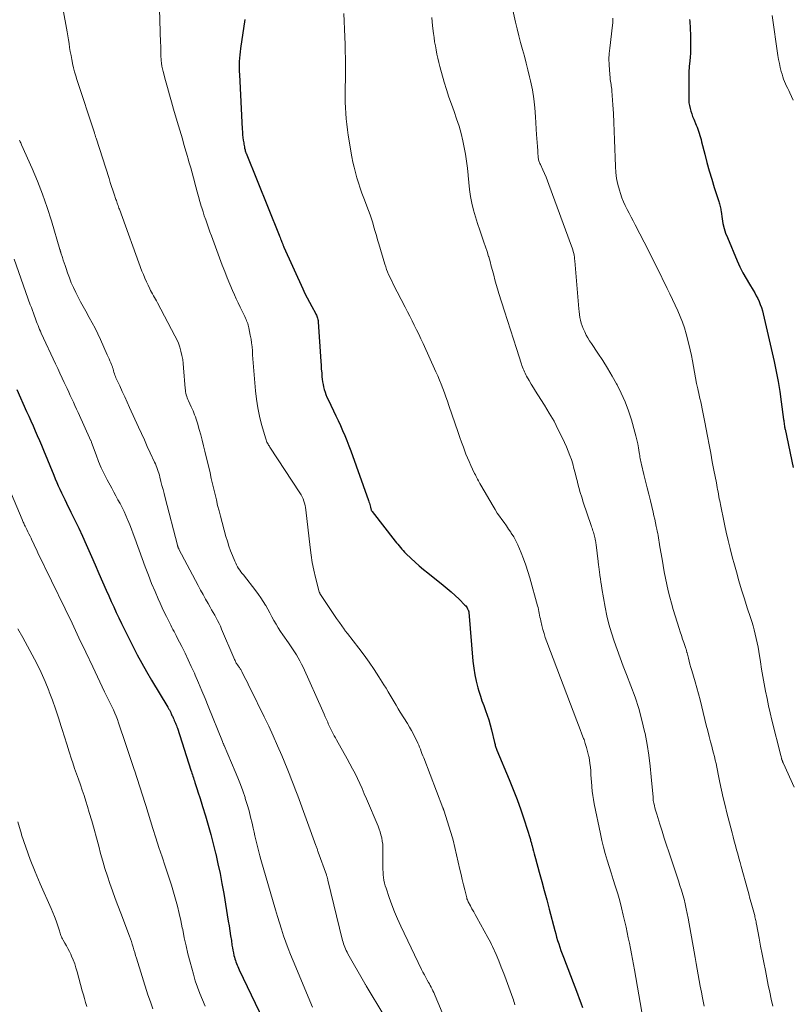
# Model space of a CAD drawing. Units: feet. Extents: x 2005000 to 2010014, y 530000 to 535000.
# Drawn here: x 2006651 to 2006775, y 532003 to 532162 of the extents above; entities that cross this region are included whole.
import ezdxf

# ---------------------------------------------------------------- set-up
doc = ezdxf.new("R2010")
doc.units = ezdxf.units.FT
doc.header["$LTSCALE"] = 100
doc.header["$MEASUREMENT"] = 0
doc.layers.add('CONTOUR INDEX', color=32, linetype='Continuous', lineweight=25)
doc.layers.add('CONTOUR INTERMEDIATE', color=40, linetype='Continuous', lineweight=15)

msp = doc.modelspace()

# ---------------------------------------------------------------- linework, layer by layer
at = {"layer": 'CONTOUR INDEX', "flags": 128}
for points, elevation in [([(2006686.84, 532161.7), (2006686.15, 532157.06), (2006686.09, 532156.53), (2006686.03, 532156.01), (2006685.99, 532155.48), (2006685.96, 532154.95), (2006685.94, 532154.43), (2006685.93, 532153.9), (2006685.95, 532153.37), (2006685.97, 532152.84), (2006686.44, 532144.03), (2006686.47, 532143.6), (2006686.5, 532143.16), (2006686.55, 532142.72), (2006686.6, 532142.29), (2006686.67, 532141.84), (2006686.7, 532141.63), (2006686.73, 532141.42), (2006686.77, 532141.21), (2006686.82, 532141.01), (2006686.88, 532140.73), (2006686.89, 532140.66), (2006686.91, 532140.59), (2006686.93, 532140.52), (2006686.95, 532140.45), (2006686.97, 532140.38), (2006687, 532140.31), (2006687.02, 532140.25), (2006687.05, 532140.18), (2006692.36, 532126.98), (2006692.45, 532126.78), (2006692.53, 532126.57), (2006692.61, 532126.36), (2006692.7, 532126.16), (2006692.77, 532125.97), (2006692.82, 532125.86), (2006692.86, 532125.74), (2006692.91, 532125.63), (2006692.96, 532125.51), (2006693, 532125.4), (2006693.05, 532125.28), (2006693.1, 532125.17), (2006693.15, 532125.05), (2006696.2, 532118.3), (2006696.54, 532117.58), (2006696.88, 532116.87), (2006697.25, 532116.17), (2006697.63, 532115.47), (2006698.23, 532114.41), (2006698.31, 532114.25), (2006698.39, 532114.08), (2006698.46, 532113.91), (2006698.53, 532113.74), (2006698.58, 532113.56), (2006698.63, 532113.39), (2006698.65, 532113.21), (2006698.67, 532113.02), (2006699.09, 532106.61), (2006699.13, 532105.99), (2006699.18, 532105.37), (2006699.24, 532104.76), (2006699.29, 532104.14), (2006699.33, 532103.76), (2006699.39, 532103.34), (2006699.46, 532102.91), (2006699.55, 532102.49), (2006699.66, 532102.08), (2006699.79, 532101.67), (2006699.93, 532101.26), (2006700.09, 532100.86), (2006700.26, 532100.47), (2006701.12, 532098.66), (2006701.5, 532097.86), (2006701.87, 532097.07), (2006702.25, 532096.27), (2006702.62, 532095.47), (2006702.98, 532094.66), (2006703.32, 532093.85), (2006703.64, 532093.03), (2006703.95, 532092.21), (2006706.8, 532084.18), (2006706.86, 532083.98), (2006706.93, 532083.78), (2006706.98, 532083.57), (2006707.04, 532083.36), (2006707.09, 532083.14), (2006707.11, 532083.04), (2006707.14, 532082.94), (2006707.17, 532082.85), (2006707.2, 532082.75), (2006707.24, 532082.66), (2006707.29, 532082.57), (2006707.34, 532082.49), (2006707.4, 532082.41), (2006711.09, 532077.65), (2006711.3, 532077.39), (2006711.5, 532077.13), (2006711.71, 532076.87), (2006711.92, 532076.62), (2006712.14, 532076.36), (2006712.36, 532076.12), (2006712.59, 532075.88), (2006712.83, 532075.65), (2006713.65, 532074.87), (2006714.3, 532074.27), (2006714.97, 532073.67), (2006715.65, 532073.1), (2006716.35, 532072.53), (2006718.81, 532070.56), (2006719.48, 532070.01), (2006720.13, 532069.45), (2006720.76, 532068.87), (2006721.38, 532068.28), (2006722.32, 532067.34), (2006722.46, 532067.2), (2006722.58, 532067.05), (2006722.68, 532066.89), (2006722.77, 532066.72), (2006722.87, 532066.52), (2006722.9, 532066.44), (2006722.93, 532066.36), (2006722.95, 532066.28), (2006722.96, 532066.19), (2006723.63, 532058.28), (2006723.75, 532057.19), (2006723.92, 532056.11), (2006724.15, 532055.05), (2006724.43, 532053.99), (2006724.59, 532053.46), (2006724.83, 532052.68), (2006725.08, 532051.9), (2006725.36, 532051.13), (2006725.64, 532050.36), (2006725.92, 532049.59), (2006726.18, 532048.82), (2006726.41, 532048.03), (2006726.61, 532047.24), (2006727.1, 532045.17), (2006727.14, 532045.01), (2006727.18, 532044.86), (2006727.22, 532044.71), (2006727.27, 532044.55), (2006727.32, 532044.4), (2006727.37, 532044.25), (2006727.43, 532044.1), (2006727.49, 532043.95), (2006729.48, 532039.2), (2006730.13, 532037.6), (2006730.75, 532035.98), (2006731.33, 532034.35), (2006731.88, 532032.7), (2006732.84, 532029.69), (2006732.88, 532029.54), (2006732.92, 532029.4), (2006732.97, 532029.25), (2006733, 532029.11), (2006733.04, 532028.96), (2006733.08, 532028.82), (2006733.12, 532028.67), (2006733.16, 532028.52), (2006733.29, 532028.04), (2006733.39, 532027.65), (2006733.49, 532027.26), (2006733.6, 532026.87), (2006733.71, 532026.48), (2006734.31, 532024.28), (2006734.71, 532022.8), (2006735.11, 532021.31), (2006735.51, 532019.82), (2006735.9, 532018.34), (2006736.81, 532014.89), (2006736.96, 532014.34), (2006737.11, 532013.8), (2006737.28, 532013.26), (2006737.45, 532012.72), (2006737.63, 532012.18), (2006737.81, 532011.65), (2006738.01, 532011.11), (2006738.21, 532010.58), (2006740.49, 532004.68), (2006740.77, 532003.95), (2006741.03, 532003.22), (2006741.28, 532002.48)], 820), ([(2006758.55, 532161.72), (2006758.59, 532161.38), (2006758.61, 532161.05), (2006758.63, 532160.72), (2006758.64, 532160.44), (2006758.65, 532160.24), (2006758.65, 532160.05), (2006758.66, 532159.85), (2006758.67, 532159.65), (2006758.68, 532159.46), (2006758.68, 532159.26), (2006758.69, 532159.06), (2006758.69, 532158.87), (2006758.71, 532158.07), (2006758.71, 532157.47), (2006758.7, 532156.87), (2006758.67, 532156.28), (2006758.62, 532155.68), (2006758.57, 532155.07), (2006758.5, 532154.17), (2006758.44, 532153.26), (2006758.42, 532152.36), (2006758.4, 532151.45), (2006758.4, 532149.21), (2006758.42, 532148.75), (2006758.45, 532148.29), (2006758.53, 532147.84), (2006758.62, 532147.39), (2006758.75, 532146.94), (2006758.89, 532146.5), (2006759.04, 532146.07), (2006759.22, 532145.64), (2006759.62, 532144.7), (2006759.76, 532144.37), (2006759.88, 532144.05), (2006760, 532143.72), (2006760.1, 532143.38), (2006760.2, 532143.04), (2006760.3, 532142.71), (2006760.39, 532142.37), (2006760.48, 532142.03), (2006760.99, 532140.01), (2006761.35, 532138.67), (2006761.72, 532137.33), (2006762.12, 532136), (2006762.53, 532134.67), (2006763.27, 532132.38), (2006763.33, 532132.19), (2006763.39, 532131.99), (2006763.44, 532131.79), (2006763.49, 532131.59), (2006763.53, 532131.39), (2006763.56, 532131.18), (2006763.6, 532130.98), (2006763.63, 532130.78), (2006763.79, 532129.61), (2006763.93, 532128.83), (2006764.12, 532128.06), (2006764.36, 532127.31), (2006764.64, 532126.56), (2006766.22, 532122.85), (2006766.66, 532121.88), (2006767.14, 532120.91), (2006767.65, 532119.97), (2006768.19, 532119.05), (2006768.77, 532118.12), (2006769.04, 532117.67), (2006769.29, 532117.21), (2006769.53, 532116.74), (2006769.75, 532116.26), (2006769.95, 532115.77), (2006770.13, 532115.28), (2006770.28, 532114.77), (2006770.41, 532114.26), (2006772.17, 532106.58), (2006772.52, 532104.98), (2006772.83, 532103.37), (2006773.09, 532101.75), (2006773.33, 532100.12), (2006773.7, 532097.27), (2006773.72, 532097.07), (2006773.75, 532096.87), (2006773.77, 532096.67), (2006773.8, 532096.47), (2006773.83, 532096.21), (2006773.84, 532096.14), (2006773.86, 532096.08), (2006773.87, 532096.01), (2006773.88, 532095.95), (2006773.9, 532095.88), (2006773.91, 532095.82), (2006773.92, 532095.75), (2006773.94, 532095.69), (2006775.26, 532089.53)], 800), ([(2006650.07, 532102.1), (2006651.67, 532098.56), (2006652.02, 532097.79), (2006652.37, 532097.01), (2006652.72, 532096.23), (2006653.06, 532095.45), (2006653.4, 532094.67), (2006653.74, 532093.89), (2006654.07, 532093.11), (2006654.39, 532092.32), (2006656.05, 532088.26), (2006656.28, 532087.69), (2006656.52, 532087.12), (2006656.77, 532086.56), (2006657.02, 532086), (2006657.28, 532085.44), (2006657.54, 532084.88), (2006657.81, 532084.33), (2006658.08, 532083.77), (2006658.82, 532082.31), (2006659.45, 532081.03), (2006660.07, 532079.73), (2006660.67, 532078.43), (2006661.26, 532077.12), (2006662.11, 532075.17), (2006662.71, 532073.81), (2006663.31, 532072.45), (2006663.91, 532071.1), (2006664.51, 532069.74), (2006664.92, 532068.81), (2006665.32, 532067.92), (2006665.73, 532067.04), (2006666.13, 532066.15), (2006666.54, 532065.27), (2006666.96, 532064.39), (2006667.39, 532063.52), (2006667.82, 532062.64), (2006668.25, 532061.77), (2006668.78, 532060.72), (2006669.5, 532059.34), (2006670.24, 532057.97), (2006671.01, 532056.61), (2006671.8, 532055.26), (2006674.43, 532050.9), (2006674.49, 532050.79), (2006674.56, 532050.69), (2006674.62, 532050.58), (2006674.68, 532050.47), (2006674.74, 532050.36), (2006674.79, 532050.25), (2006674.85, 532050.14), (2006674.9, 532050.03), (2006674.92, 532049.98), (2006674.98, 532049.84), (2006675.04, 532049.7), (2006675.1, 532049.56), (2006675.17, 532049.43), (2006675.29, 532049.16), (2006675.38, 532048.95), (2006675.47, 532048.75), (2006675.56, 532048.54), (2006675.65, 532048.33), (2006675.74, 532048.12), (2006675.82, 532047.91), (2006675.9, 532047.7), (2006675.97, 532047.48), (2006678.17, 532040.72), (2006678.25, 532040.47), (2006678.33, 532040.23), (2006678.41, 532039.98), (2006678.48, 532039.74), (2006678.56, 532039.49), (2006678.64, 532039.25), (2006678.71, 532039), (2006678.79, 532038.76), (2006679.11, 532037.79), (2006679.34, 532037.06), (2006679.57, 532036.33), (2006679.8, 532035.6), (2006680.03, 532034.87), (2006680.5, 532033.35), (2006680.95, 532031.86), (2006681.37, 532030.36), (2006681.76, 532028.85), (2006682.13, 532027.34), (2006682.16, 532027.22), (2006682.52, 532025.63), (2006682.85, 532024.05), (2006683.16, 532022.45), (2006683.44, 532020.86), (2006684.19, 532016.41), (2006684.32, 532015.62), (2006684.45, 532014.84), (2006684.56, 532014.05), (2006684.68, 532013.27), (2006684.78, 532012.52), (2006684.85, 532012.11), (2006684.92, 532011.7), (2006685.01, 532011.28), (2006685.1, 532010.88), (2006685.18, 532010.59), (2006685.25, 532010.33), (2006685.33, 532010.07), (2006685.42, 532009.81), (2006685.52, 532009.56), (2006685.63, 532009.31), (2006685.74, 532009.06), (2006685.85, 532008.81), (2006685.96, 532008.57), (2006689.78, 532000.48)], 840)]:
    msp.add_lwpolyline(points, dxfattribs=dict(at, elevation=elevation))
at = {"layer": 'CONTOUR INTERMEDIATE', "flags": 128}
for points, elevation in [([(2006656.2, 532170.63), (2006658.19, 532159.72), (2006658.3, 532159.09), (2006658.41, 532158.46), (2006658.51, 532157.83), (2006658.61, 532157.19), (2006658.72, 532156.56), (2006658.83, 532155.93), (2006658.95, 532155.3), (2006659.08, 532154.67), (2006659.09, 532154.61), (2006659.24, 532153.96), (2006659.41, 532153.31), (2006659.59, 532152.67), (2006659.79, 532152.03), (2006662.59, 532143.45), (2006662.63, 532143.35), (2006662.66, 532143.24), (2006662.7, 532143.13), (2006662.73, 532143.03), (2006662.76, 532142.92), (2006662.8, 532142.81), (2006662.83, 532142.71), (2006662.87, 532142.6), (2006664.96, 532136.08), (2006665.16, 532135.45), (2006665.37, 532134.83), (2006665.57, 532134.2), (2006665.79, 532133.58), (2006666.08, 532132.73), (2006666.14, 532132.53), (2006666.21, 532132.33), (2006666.28, 532132.13), (2006666.35, 532131.94), (2006666.42, 532131.74), (2006666.49, 532131.54), (2006666.56, 532131.34), (2006666.63, 532131.14), (2006670.27, 532121.18), (2006670.49, 532120.6), (2006670.73, 532120.02), (2006670.99, 532119.44), (2006671.26, 532118.88), (2006671.53, 532118.32), (2006671.67, 532118.04), (2006671.82, 532117.76), (2006671.98, 532117.48), (2006672.13, 532117.2), (2006672.29, 532116.92), (2006672.45, 532116.64), (2006672.6, 532116.36), (2006672.75, 532116.08), (2006675.58, 532110.75), (2006675.88, 532110.14), (2006676.14, 532109.53), (2006676.36, 532108.89), (2006676.55, 532108.25), (2006676.7, 532107.59), (2006676.83, 532106.93), (2006676.92, 532106.26), (2006676.99, 532105.59), (2006677.24, 532102.24), (2006677.27, 532101.98), (2006677.31, 532101.73), (2006677.36, 532101.48), (2006677.42, 532101.23), (2006677.5, 532100.98), (2006677.58, 532100.73), (2006677.68, 532100.49), (2006677.78, 532100.26), (2006678.22, 532099.29), (2006678.36, 532098.97), (2006678.5, 532098.65), (2006678.63, 532098.32), (2006678.76, 532098), (2006678.89, 532097.67), (2006679.01, 532097.33), (2006679.11, 532097), (2006679.21, 532096.66), (2006679.51, 532095.62), (2006679.75, 532094.76), (2006679.98, 532093.9), (2006680.2, 532093.03), (2006680.41, 532092.17), (2006681.24, 532088.63), (2006681.45, 532087.76), (2006681.65, 532086.89), (2006681.85, 532086.02), (2006682.05, 532085.15), (2006682.26, 532084.28), (2006682.47, 532083.41), (2006682.69, 532082.55), (2006682.92, 532081.68), (2006683.8, 532078.41), (2006684.03, 532077.62), (2006684.28, 532076.84), (2006684.56, 532076.07), (2006684.86, 532075.31), (2006685.24, 532074.39), (2006685.38, 532074.1), (2006685.52, 532073.81), (2006685.68, 532073.52), (2006685.85, 532073.25), (2006686.04, 532072.98), (2006686.23, 532072.71), (2006686.42, 532072.45), (2006686.62, 532072.19), (2006688.63, 532069.62), (2006689.05, 532069.06), (2006689.45, 532068.49), (2006689.83, 532067.9), (2006690.19, 532067.3), (2006690.21, 532067.28), (2006690.55, 532066.68), (2006690.89, 532066.08), (2006691.22, 532065.47), (2006691.54, 532064.87), (2006691.88, 532064.26), (2006692.23, 532063.67), (2006692.6, 532063.09), (2006692.99, 532062.52), (2006693.89, 532061.24), (2006694.22, 532060.77), (2006694.54, 532060.29), (2006694.85, 532059.81), (2006695.16, 532059.33), (2006695.46, 532058.83), (2006695.74, 532058.33), (2006696, 532057.82), (2006696.24, 532057.31), (2006699.42, 532050.22), (2006699.62, 532049.78), (2006699.82, 532049.33), (2006700.02, 532048.88), (2006700.21, 532048.44), (2006700.31, 532048.2), (2006700.46, 532047.87), (2006700.61, 532047.54), (2006700.77, 532047.22), (2006700.93, 532046.9), (2006701.1, 532046.57), (2006701.27, 532046.25), (2006701.45, 532045.94), (2006701.62, 532045.62), (2006703.37, 532042.53), (2006703.8, 532041.75), (2006704.22, 532040.96), (2006704.62, 532040.17), (2006705.01, 532039.37), (2006705.38, 532038.56), (2006705.75, 532037.75), (2006706.11, 532036.94), (2006706.46, 532036.12), (2006708.32, 532031.71), (2006708.5, 532031.24), (2006708.67, 532030.77), (2006708.8, 532030.28), (2006708.92, 532029.8), (2006709, 532029.3), (2006709.07, 532028.81), (2006709.1, 532028.31), (2006709.12, 532027.81), (2006709.1, 532025.18), (2006709.11, 532024.74), (2006709.13, 532024.3), (2006709.16, 532023.86), (2006709.21, 532023.41), (2006709.28, 532022.98), (2006709.37, 532022.54), (2006709.49, 532022.11), (2006709.62, 532021.69), (2006710.12, 532020.19), (2006710.54, 532019.02), (2006710.99, 532017.87), (2006711.47, 532016.74), (2006711.99, 532015.61), (2006715.35, 532008.61), (2006715.57, 532008.17), (2006715.79, 532007.73), (2006716.03, 532007.29), (2006716.26, 532006.86), (2006716.45, 532006.53), (2006716.6, 532006.27), (2006716.75, 532006), (2006716.89, 532005.73), (2006717.03, 532005.45), (2006717.17, 532005.18), (2006717.3, 532004.9), (2006717.43, 532004.62), (2006717.55, 532004.34), (2006720.64, 531996.95)], 828), ([(2006729.57, 532165.43), (2006730.47, 532161.31), (2006730.73, 532160.2), (2006731, 532159.1), (2006731.29, 532158), (2006731.6, 532156.9), (2006731.91, 532155.81), (2006732.2, 532154.71), (2006732.48, 532153.61), (2006732.75, 532152.5), (2006732.9, 532151.84), (2006733.2, 532150.4), (2006733.44, 532148.95), (2006733.61, 532147.49), (2006733.73, 532146.02), (2006733.88, 532143.16), (2006733.89, 532142.95), (2006733.9, 532142.74), (2006733.92, 532142.52), (2006733.94, 532142.31), (2006733.95, 532142.1), (2006733.97, 532141.89), (2006733.99, 532141.68), (2006734.01, 532141.47), (2006734.03, 532141.34), (2006734.05, 532141.06), (2006734.08, 532140.78), (2006734.09, 532140.5), (2006734.11, 532140.22), (2006734.13, 532139.6), (2006734.14, 532139.43), (2006734.17, 532139.27), (2006734.2, 532139.11), (2006734.25, 532138.96), (2006734.3, 532138.8), (2006734.36, 532138.65), (2006734.42, 532138.49), (2006734.49, 532138.34), (2006734.89, 532137.49), (2006735.15, 532136.91), (2006735.41, 532136.32), (2006735.65, 532135.73), (2006735.88, 532135.13), (2006739.53, 532125.18), (2006739.63, 532124.9), (2006739.72, 532124.61), (2006739.8, 532124.32), (2006739.86, 532124.03), (2006739.92, 532123.74), (2006739.97, 532123.44), (2006740.01, 532123.14), (2006740.04, 532122.85), (2006740.7, 532115.1), (2006740.74, 532114.64), (2006740.81, 532114.17), (2006740.88, 532113.71), (2006740.98, 532113.25), (2006741.09, 532112.8), (2006741.23, 532112.35), (2006741.39, 532111.92), (2006741.58, 532111.49), (2006741.64, 532111.36), (2006741.89, 532110.87), (2006742.15, 532110.4), (2006742.43, 532109.93), (2006742.72, 532109.48), (2006743.76, 532107.96), (2006744.56, 532106.74), (2006745.34, 532105.51), (2006746.08, 532104.25), (2006746.79, 532102.98), (2006746.86, 532102.85), (2006747.54, 532101.48), (2006748.16, 532100.09), (2006748.69, 532098.66), (2006749.16, 532097.21), (2006749.73, 532095.22), (2006749.9, 532094.6), (2006750.05, 532093.97), (2006750.18, 532093.34), (2006750.29, 532092.71), (2006750.42, 532091.93), (2006750.46, 532091.68), (2006750.5, 532091.44), (2006750.54, 532091.2), (2006750.59, 532090.96), (2006750.63, 532090.71), (2006750.68, 532090.47), (2006750.74, 532090.23), (2006750.79, 532089.99), (2006751.19, 532088.36), (2006751.44, 532087.3), (2006751.7, 532086.25), (2006751.96, 532085.19), (2006752.22, 532084.14), (2006752.67, 532082.31), (2006752.8, 532081.74), (2006752.94, 532081.17), (2006753.06, 532080.6), (2006753.18, 532080.03), (2006753.27, 532079.6), (2006753.34, 532079.24), (2006753.41, 532078.88), (2006753.47, 532078.53), (2006753.53, 532078.17), (2006753.59, 532077.82), (2006753.65, 532077.46), (2006753.71, 532077.1), (2006753.77, 532076.74), (2006754.11, 532074.75), (2006754.29, 532073.72), (2006754.47, 532072.7), (2006754.67, 532071.68), (2006754.88, 532070.65), (2006755.1, 532069.64), (2006755.35, 532068.63), (2006755.62, 532067.62), (2006755.91, 532066.63), (2006756.86, 532063.57), (2006757.04, 532063), (2006757.22, 532062.43), (2006757.41, 532061.86), (2006757.61, 532061.3), (2006757.95, 532060.34), (2006757.98, 532060.25), (2006758, 532060.17), (2006758.03, 532060.08), (2006758.05, 532059.99), (2006758.07, 532059.9), (2006758.09, 532059.81), (2006758.11, 532059.72), (2006758.14, 532059.63), (2006758.35, 532058.8), (2006758.48, 532058.29), (2006758.61, 532057.79), (2006758.76, 532057.29), (2006758.91, 532056.79), (2006759.18, 532055.89), (2006759.46, 532054.94), (2006759.74, 532053.99), (2006759.99, 532053.03), (2006760.24, 532052.07), (2006761.02, 532048.88), (2006761.24, 532047.98), (2006761.47, 532047.08), (2006761.7, 532046.18), (2006761.93, 532045.29), (2006762.11, 532044.62), (2006762.26, 532044.06), (2006762.4, 532043.49), (2006762.54, 532042.92), (2006762.68, 532042.36), (2006762.81, 532041.79), (2006762.93, 532041.22), (2006763.06, 532040.65), (2006763.17, 532040.08), (2006763.44, 532038.75), (2006763.69, 532037.52), (2006763.96, 532036.28), (2006764.26, 532035.06), (2006764.56, 532033.84), (2006765.39, 532030.65), (2006765.57, 532029.96), (2006765.75, 532029.28), (2006765.93, 532028.59), (2006766.12, 532027.91), (2006766.3, 532027.23), (2006766.49, 532026.55), (2006766.68, 532025.87), (2006766.86, 532025.18), (2006767.87, 532021.56), (2006768.08, 532020.81), (2006768.28, 532020.07), (2006768.49, 532019.32), (2006768.69, 532018.58), (2006768.99, 532017.48), (2006769.04, 532017.28), (2006769.09, 532017.08), (2006769.14, 532016.88), (2006769.18, 532016.68), (2006769.22, 532016.48), (2006769.27, 532016.28), (2006769.3, 532016.08), (2006769.34, 532015.88), (2006769.76, 532013.66), (2006770, 532012.36), (2006770.25, 532011.05), (2006770.51, 532009.74), (2006770.77, 532008.44), (2006771.24, 532006.1), (2006771.47, 532004.97), (2006771.71, 532003.83), (2006771.96, 532002.71)], 808), ([(2006673.12, 532163.44), (2006673.28, 532157.93), (2006673.29, 532157.61), (2006673.3, 532157.29), (2006673.29, 532156.97), (2006673.29, 532156.65), (2006673.29, 532156.33), (2006673.3, 532156.01), (2006673.31, 532155.69), (2006673.34, 532155.37), (2006673.36, 532155.11), (2006673.41, 532154.66), (2006673.48, 532154.21), (2006673.57, 532153.77), (2006673.68, 532153.33), (2006674.06, 532151.89), (2006674.37, 532150.74), (2006674.69, 532149.59), (2006675.02, 532148.44), (2006675.36, 532147.29), (2006675.94, 532145.31), (2006676.15, 532144.6), (2006676.36, 532143.89), (2006676.57, 532143.18), (2006676.78, 532142.47), (2006676.98, 532141.77), (2006677.19, 532141.06), (2006677.4, 532140.35), (2006677.6, 532139.64), (2006677.66, 532139.44), (2006677.89, 532138.63), (2006678.12, 532137.82), (2006678.34, 532137.01), (2006678.56, 532136.2), (2006678.94, 532134.74), (2006679.16, 532133.96), (2006679.37, 532133.18), (2006679.6, 532132.41), (2006679.83, 532131.63), (2006679.91, 532131.39), (2006680.11, 532130.74), (2006680.32, 532130.09), (2006680.54, 532129.44), (2006680.76, 532128.8), (2006680.99, 532128.16), (2006681.22, 532127.52), (2006681.46, 532126.88), (2006681.69, 532126.24), (2006683.22, 532122.13), (2006683.61, 532121.1), (2006684.02, 532120.08), (2006684.44, 532119.06), (2006684.87, 532118.05), (2006685.17, 532117.37), (2006685.47, 532116.7), (2006685.78, 532116.04), (2006686.09, 532115.37), (2006686.41, 532114.71), (2006686.83, 532113.84), (2006686.94, 532113.61), (2006687.04, 532113.39), (2006687.13, 532113.17), (2006687.23, 532112.94), (2006687.31, 532112.71), (2006687.39, 532112.48), (2006687.45, 532112.24), (2006687.5, 532112), (2006687.73, 532110.85), (2006687.85, 532110.22), (2006687.94, 532109.59), (2006688.01, 532108.96), (2006688.07, 532108.32), (2006688.11, 532107.68), (2006688.15, 532107.04), (2006688.2, 532106.4), (2006688.25, 532105.76), (2006688.57, 532101.89), (2006688.73, 532100.51), (2006688.94, 532099.14), (2006689.22, 532097.79), (2006689.56, 532096.45), (2006690.21, 532094.15), (2006690.27, 532093.96), (2006690.34, 532093.78), (2006690.41, 532093.61), (2006690.5, 532093.43), (2006690.6, 532093.26), (2006690.69, 532093.1), (2006690.8, 532092.93), (2006690.9, 532092.77), (2006695.74, 532085.41), (2006695.93, 532085.1), (2006696.1, 532084.78), (2006696.24, 532084.44), (2006696.37, 532084.1), (2006696.47, 532083.75), (2006696.56, 532083.4), (2006696.63, 532083.04), (2006696.68, 532082.68), (2006697.37, 532076.6), (2006697.53, 532075.39), (2006697.73, 532074.18), (2006697.97, 532072.98), (2006698.25, 532071.79), (2006698.85, 532069.46), (2006698.85, 532069.44), (2006698.86, 532069.42), (2006698.87, 532069.4), (2006698.88, 532069.38), (2006698.92, 532069.29), (2006698.93, 532069.27), (2006698.94, 532069.25), (2006698.95, 532069.23), (2006698.96, 532069.22), (2006700.36, 532067.09), (2006700.79, 532066.45), (2006701.22, 532065.81), (2006701.65, 532065.17), (2006702.09, 532064.54), (2006702.86, 532063.44), (2006702.92, 532063.36), (2006702.97, 532063.28), (2006703.04, 532063.2), (2006703.1, 532063.12), (2006703.11, 532063.1), (2006703.19, 532063.01), (2006703.26, 532062.92), (2006703.33, 532062.83), (2006703.4, 532062.74), (2006705.22, 532060.41), (2006706.07, 532059.28), (2006706.89, 532058.14), (2006707.68, 532056.97), (2006708.45, 532055.78), (2006709.27, 532054.47), (2006709.61, 532053.93), (2006709.94, 532053.38), (2006710.27, 532052.83), (2006710.59, 532052.28), (2006710.92, 532051.73), (2006711.25, 532051.18), (2006711.58, 532050.63), (2006711.91, 532050.08), (2006713.06, 532048.24), (2006713.39, 532047.68), (2006713.72, 532047.11), (2006714.03, 532046.53), (2006714.32, 532045.95), (2006714.57, 532045.44), (2006714.73, 532045.1), (2006714.88, 532044.77), (2006715.02, 532044.43), (2006715.15, 532044.09), (2006715.28, 532043.74), (2006715.41, 532043.4), (2006715.54, 532043.06), (2006715.68, 532042.71), (2006718.78, 532034.65), (2006718.8, 532034.6), (2006718.82, 532034.55), (2006718.84, 532034.5), (2006718.86, 532034.44), (2006718.88, 532034.38), (2006718.89, 532034.36), (2006718.9, 532034.34), (2006718.91, 532034.32), (2006718.91, 532034.3), (2006718.94, 532034.22), (2006718.95, 532034.2), (2006718.96, 532034.18), (2006718.97, 532034.16), (2006718.97, 532034.13), (2006720.02, 532030.86), (2006720.13, 532030.51), (2006720.23, 532030.16), (2006720.32, 532029.8), (2006720.41, 532029.45), (2006721.51, 532024.73), (2006721.7, 532023.91), (2006721.9, 532023.08), (2006722.1, 532022.26), (2006722.3, 532021.45), (2006722.62, 532020.14), (2006722.66, 532019.97), (2006722.72, 532019.81), (2006722.79, 532019.66), (2006722.86, 532019.51), (2006723.22, 532018.86), (2006723.47, 532018.39), (2006723.74, 532017.91), (2006724, 532017.44), (2006724.26, 532016.97), (2006726.05, 532013.75), (2006726.25, 532013.38), (2006726.44, 532013.02), (2006726.61, 532012.65), (2006726.78, 532012.28), (2006727.34, 532011.02), (2006727.77, 532010), (2006728.19, 532008.99), (2006728.59, 532007.96), (2006728.97, 532006.93), (2006730.06, 532003.96), (2006730.15, 532003.7), (2006730.23, 532003.43), (2006730.31, 532003.17), (2006730.38, 532002.9)], 824), ([(2006702.79, 532162.68), (2006702.86, 532161.43), (2006702.93, 532160.18), (2006702.98, 532158.93), (2006703.02, 532157.68), (2006703.05, 532156.43), (2006703.06, 532155.68), (2006703.08, 532154.47), (2006703.08, 532153.25), (2006703.07, 532152.04), (2006703.05, 532150.83), (2006703.04, 532150.19), (2006703.03, 532149.29), (2006703.04, 532148.4), (2006703.07, 532147.51), (2006703.11, 532146.61), (2006703.18, 532145.72), (2006703.27, 532144.83), (2006703.38, 532143.95), (2006703.52, 532143.07), (2006704.1, 532139.6), (2006704.27, 532138.75), (2006704.45, 532137.9), (2006704.67, 532137.05), (2006704.91, 532136.22), (2006705.17, 532135.39), (2006705.44, 532134.56), (2006705.73, 532133.74), (2006706.04, 532132.92), (2006706.79, 532130.93), (2006707.04, 532130.26), (2006707.26, 532129.6), (2006707.47, 532128.93), (2006707.67, 532128.25), (2006707.86, 532127.57), (2006708.06, 532126.89), (2006708.25, 532126.22), (2006708.45, 532125.54), (2006709.43, 532122.27), (2006709.56, 532121.85), (2006709.7, 532121.44), (2006709.86, 532121.04), (2006710.03, 532120.64), (2006710.21, 532120.25), (2006710.39, 532119.86), (2006710.59, 532119.47), (2006710.78, 532119.08), (2006712.7, 532115.36), (2006713.07, 532114.63), (2006713.44, 532113.91), (2006713.81, 532113.18), (2006714.17, 532112.46), (2006714.53, 532111.73), (2006714.89, 532111), (2006715.24, 532110.26), (2006715.58, 532109.52), (2006717.65, 532104.94), (2006717.95, 532104.27), (2006718.23, 532103.6), (2006718.5, 532102.93), (2006718.76, 532102.25), (2006719.02, 532101.57), (2006719.26, 532100.89), (2006719.51, 532100.2), (2006719.74, 532099.52), (2006721.23, 532095.16), (2006721.51, 532094.37), (2006721.79, 532093.58), (2006722.08, 532092.8), (2006722.38, 532092.01), (2006722.5, 532091.69), (2006722.75, 532091.07), (2006723, 532090.47), (2006723.27, 532089.86), (2006723.55, 532089.27), (2006723.9, 532088.56), (2006724.02, 532088.32), (2006724.14, 532088.08), (2006724.26, 532087.84), (2006724.38, 532087.61), (2006724.51, 532087.38), (2006724.63, 532087.14), (2006724.76, 532086.91), (2006724.89, 532086.68), (2006726.86, 532083.26), (2006727.18, 532082.72), (2006727.52, 532082.18), (2006727.88, 532081.66), (2006728.26, 532081.15), (2006728.64, 532080.63), (2006729.01, 532080.12), (2006729.37, 532079.6), (2006729.72, 532079.07), (2006729.81, 532078.93), (2006730.19, 532078.32), (2006730.54, 532077.7), (2006730.86, 532077.06), (2006731.14, 532076.4), (2006731.4, 532075.76), (2006731.78, 532074.77), (2006732.14, 532073.77), (2006732.47, 532072.76), (2006732.77, 532071.75), (2006734.04, 532067.23), (2006734.12, 532066.93), (2006734.19, 532066.63), (2006734.26, 532066.33), (2006734.31, 532066.02), (2006734.37, 532065.72), (2006734.43, 532065.41), (2006734.49, 532065.11), (2006734.56, 532064.81), (2006734.73, 532064.07), (2006734.89, 532063.4), (2006735.08, 532062.74), (2006735.29, 532062.09), (2006735.52, 532061.44), (2006740.39, 532048.69), (2006740.66, 532047.98), (2006740.93, 532047.26), (2006741.19, 532046.55), (2006741.46, 532045.83), (2006741.53, 532045.65), (2006741.74, 532045.02), (2006741.94, 532044.39), (2006742.11, 532043.75), (2006742.26, 532043.1), (2006742.29, 532042.98), (2006742.4, 532042.39), (2006742.49, 532041.8), (2006742.56, 532041.2), (2006742.61, 532040.6), (2006742.64, 532040), (2006742.68, 532039.4), (2006742.72, 532038.8), (2006742.77, 532038.2), (2006742.78, 532038.03), (2006742.85, 532037.34), (2006742.93, 532036.66), (2006743.04, 532035.98), (2006743.16, 532035.31), (2006744.16, 532030.46), (2006744.39, 532029.39), (2006744.65, 532028.34), (2006744.94, 532027.29), (2006745.24, 532026.24), (2006745.57, 532025.2), (2006745.89, 532024.16), (2006746.22, 532023.12), (2006746.56, 532022.08), (2006746.61, 532021.91), (2006746.96, 532020.79), (2006747.28, 532019.66), (2006747.58, 532018.52), (2006747.86, 532017.37), (2006748.3, 532015.43), (2006748.49, 532014.57), (2006748.67, 532013.71), (2006748.85, 532012.85), (2006749.02, 532011.99), (2006749.23, 532010.85), (2006749.29, 532010.56), (2006749.34, 532010.27), (2006749.4, 532009.98), (2006749.45, 532009.69), (2006749.5, 532009.4), (2006749.56, 532009.11), (2006749.61, 532008.82), (2006749.66, 532008.53), (2006751.09, 532000.48)], 816), ([(2006716.97, 532162.03), (2006717.11, 532160.73), (2006717.26, 532159.49), (2006717.35, 532158.81), (2006717.45, 532158.14), (2006717.56, 532157.47), (2006717.68, 532156.81), (2006717.82, 532156.14), (2006717.97, 532155.48), (2006718.13, 532154.82), (2006718.31, 532154.16), (2006719.01, 532151.61), (2006719.36, 532150.42), (2006719.73, 532149.23), (2006720.14, 532148.06), (2006720.57, 532146.9), (2006720.99, 532145.73), (2006721.38, 532144.55), (2006721.71, 532143.36), (2006721.99, 532142.15), (2006722.22, 532141.12), (2006722.43, 532140), (2006722.61, 532138.87), (2006722.74, 532137.74), (2006722.84, 532136.61), (2006722.85, 532136.58), (2006722.94, 532135.46), (2006723.07, 532134.34), (2006723.25, 532133.22), (2006723.46, 532132.11), (2006723.72, 532131.01), (2006724.01, 532129.92), (2006724.34, 532128.85), (2006724.71, 532127.78), (2006725.13, 532126.62), (2006725.4, 532125.86), (2006725.66, 532125.09), (2006725.91, 532124.32), (2006726.14, 532123.54), (2006726.17, 532123.46), (2006726.38, 532122.73), (2006726.58, 532121.99), (2006726.78, 532121.25), (2006726.97, 532120.51), (2006727.17, 532119.77), (2006727.37, 532119.03), (2006727.59, 532118.29), (2006727.82, 532117.56), (2006728.71, 532114.72), (2006729.19, 532113.21), (2006729.67, 532111.7), (2006730.15, 532110.2), (2006730.63, 532108.69), (2006731.44, 532106.19), (2006731.53, 532105.94), (2006731.62, 532105.69), (2006731.71, 532105.44), (2006731.81, 532105.19), (2006731.91, 532104.94), (2006732.02, 532104.7), (2006732.14, 532104.47), (2006732.27, 532104.23), (2006732.68, 532103.53), (2006733.02, 532102.95), (2006733.37, 532102.38), (2006733.72, 532101.8), (2006734.08, 532101.23), (2006735.15, 532099.56), (2006735.93, 532098.27), (2006736.69, 532096.96), (2006737.38, 532095.61), (2006738.04, 532094.25), (2006738.69, 532092.83), (2006738.98, 532092.16), (2006739.25, 532091.47), (2006739.49, 532090.78), (2006739.7, 532090.08), (2006739.9, 532089.37), (2006740.09, 532088.66), (2006740.28, 532087.94), (2006740.46, 532087.23), (2006740.49, 532087.07), (2006740.7, 532086.28), (2006740.92, 532085.5), (2006741.16, 532084.71), (2006741.41, 532083.94), (2006742.69, 532080.14), (2006742.76, 532079.93), (2006742.83, 532079.71), (2006742.9, 532079.5), (2006742.97, 532079.29), (2006743.04, 532079.08), (2006743.1, 532078.87), (2006743.15, 532078.65), (2006743.21, 532078.44), (2006743.31, 532078.02), (2006743.34, 532077.9), (2006743.37, 532077.77), (2006743.39, 532077.65), (2006743.42, 532077.53), (2006743.44, 532077.4), (2006743.46, 532077.28), (2006743.48, 532077.15), (2006743.49, 532077.03), (2006743.8, 532074.37), (2006743.82, 532074.17), (2006743.85, 532073.97), (2006743.87, 532073.77), (2006743.9, 532073.57), (2006743.92, 532073.37), (2006743.95, 532073.17), (2006743.98, 532072.97), (2006744, 532072.77), (2006744.09, 532072.11), (2006744.16, 532071.58), (2006744.23, 532071.05), (2006744.32, 532070.52), (2006744.41, 532069.99), (2006744.94, 532067.02), (2006745.23, 532065.62), (2006745.55, 532064.24), (2006745.95, 532062.87), (2006746.38, 532061.51), (2006746.86, 532060.17), (2006747.34, 532058.83), (2006747.85, 532057.49), (2006748.36, 532056.16), (2006749.09, 532054.3), (2006749.75, 532052.49), (2006750.35, 532050.66), (2006750.85, 532048.81), (2006751.3, 532046.94), (2006751.37, 532046.62), (2006751.7, 532044.88), (2006751.99, 532043.15), (2006752.21, 532041.4), (2006752.38, 532039.65), (2006752.65, 532036.36), (2006752.66, 532036.24), (2006752.67, 532036.13), (2006752.68, 532036.01), (2006752.69, 532035.9), (2006752.7, 532035.78), (2006752.72, 532035.67), (2006752.74, 532035.56), (2006752.77, 532035.44), (2006752.87, 532034.98), (2006752.95, 532034.64), (2006753.04, 532034.3), (2006753.14, 532033.96), (2006753.24, 532033.63), (2006753.75, 532032.04), (2006754.11, 532030.91), (2006754.47, 532029.79), (2006754.84, 532028.66), (2006755.22, 532027.54), (2006756.77, 532022.9), (2006757, 532022.16), (2006757.23, 532021.41), (2006757.45, 532020.66), (2006757.65, 532019.91), (2006757.83, 532019.16), (2006758.01, 532018.4), (2006758.17, 532017.64), (2006758.31, 532016.87), (2006759.29, 532011.43), (2006759.45, 532010.51), (2006759.61, 532009.58), (2006759.77, 532008.66), (2006759.93, 532007.74), (2006760.1, 532006.81), (2006760.27, 532005.89), (2006760.45, 532004.97), (2006760.63, 532004.05), (2006760.92, 532002.68)], 812), ([(2006746.18, 532161.92), (2006746.19, 532161.54), (2006746.17, 532161.17), (2006746.14, 532160.8), (2006745.67, 532157.11), (2006745.59, 532156.22), (2006745.55, 532155.34), (2006745.56, 532154.45), (2006745.61, 532153.56), (2006745.73, 532152.31), (2006745.75, 532152.04), (2006745.79, 532151.78), (2006745.83, 532151.53), (2006745.88, 532151.27), (2006745.93, 532151.01), (2006745.97, 532150.75), (2006746, 532150.49), (2006746.02, 532150.23), (2006746.17, 532147.95), (2006746.26, 532146.55), (2006746.34, 532145.15), (2006746.4, 532143.74), (2006746.45, 532142.34), (2006746.6, 532138.02), (2006746.67, 532137.05), (2006746.79, 532136.08), (2006746.99, 532135.13), (2006747.24, 532134.19), (2006747.41, 532133.66), (2006747.63, 532133), (2006747.89, 532132.35), (2006748.18, 532131.72), (2006748.49, 532131.1), (2006748.82, 532130.49), (2006749.15, 532129.87), (2006749.47, 532129.25), (2006749.8, 532128.63), (2006750.54, 532127.19), (2006751.23, 532125.85), (2006751.91, 532124.5), (2006752.59, 532123.15), (2006753.25, 532121.79), (2006754.92, 532118.39), (2006755.36, 532117.49), (2006755.79, 532116.59), (2006756.22, 532115.69), (2006756.64, 532114.79), (2006757.04, 532113.88), (2006757.4, 532112.96), (2006757.71, 532112.02), (2006757.98, 532111.06), (2006758.42, 532109.38), (2006758.64, 532108.49), (2006758.84, 532107.59), (2006759.02, 532106.69), (2006759.18, 532105.78), (2006759.33, 532104.88), (2006759.5, 532103.97), (2006759.68, 532103.07), (2006759.88, 532102.17), (2006760.1, 532101.16), (2006760.22, 532100.62), (2006760.34, 532100.08), (2006760.46, 532099.54), (2006760.58, 532098.99), (2006760.69, 532098.45), (2006760.8, 532097.91), (2006760.91, 532097.36), (2006761.01, 532096.82), (2006761.43, 532094.56), (2006761.69, 532093.18), (2006761.95, 532091.81), (2006762.21, 532090.43), (2006762.48, 532089.06), (2006762.87, 532087.04), (2006762.94, 532086.68), (2006763.01, 532086.31), (2006763.07, 532085.95), (2006763.14, 532085.58), (2006763.21, 532085.22), (2006763.28, 532084.86), (2006763.34, 532084.49), (2006763.41, 532084.13), (2006763.57, 532083.28), (2006763.72, 532082.49), (2006763.88, 532081.7), (2006764.05, 532080.92), (2006764.22, 532080.13), (2006764.46, 532079.07), (2006764.77, 532077.76), (2006765.09, 532076.45), (2006765.43, 532075.14), (2006765.78, 532073.84), (2006766.1, 532072.71), (2006766.51, 532071.25), (2006766.94, 532069.79), (2006767.39, 532068.34), (2006767.85, 532066.9), (2006768.35, 532065.35), (2006768.56, 532064.68), (2006768.77, 532064.01), (2006768.96, 532063.33), (2006769.14, 532062.64), (2006769.3, 532061.96), (2006769.45, 532061.27), (2006769.59, 532060.58), (2006769.7, 532059.88), (2006769.97, 532058.19), (2006770.16, 532057.01), (2006770.36, 532055.83), (2006770.57, 532054.65), (2006770.79, 532053.47), (2006771.03, 532052.29), (2006771.28, 532051.12), (2006771.55, 532049.95), (2006771.83, 532048.79), (2006773.26, 532043.08), (2006773.29, 532042.95), (2006773.32, 532042.83), (2006773.36, 532042.7), (2006773.39, 532042.57), (2006773.42, 532042.48), (2006773.44, 532042.4), (2006773.47, 532042.31), (2006773.5, 532042.23), (2006773.54, 532042.14), (2006773.57, 532042.06), (2006773.6, 532041.98), (2006773.64, 532041.9), (2006773.68, 532041.81), (2006775.4, 532037.99)], 804), ([(2006771.84, 532162.38), (2006772.79, 532155.92), (2006772.9, 532155.28), (2006773.02, 532154.64), (2006773.17, 532154), (2006773.33, 532153.37), (2006773.46, 532152.89), (2006773.57, 532152.5), (2006773.7, 532152.12), (2006773.85, 532151.74), (2006774.01, 532151.37), (2006774.18, 532151), (2006774.36, 532150.63), (2006774.53, 532150.26), (2006774.71, 532149.9), (2006775.25, 532148.74)], 796), ([(2006650.54, 532142.28), (2006650.57, 532142.19), (2006650.65, 532142.02), (2006650.72, 532141.85), (2006650.79, 532141.69), (2006650.87, 532141.52), (2006652.56, 532137.73), (2006653.44, 532135.65), (2006654.26, 532133.55), (2006655, 532131.42), (2006655.68, 532129.27), (2006657.04, 532124.65), (2006657.06, 532124.59), (2006657.08, 532124.52), (2006657.1, 532124.46), (2006657.11, 532124.4), (2006657.13, 532124.33), (2006657.15, 532124.27), (2006657.17, 532124.2), (2006657.19, 532124.14), (2006657.44, 532123.38), (2006657.58, 532122.94), (2006657.73, 532122.5), (2006657.88, 532122.05), (2006658.03, 532121.61), (2006658.28, 532120.88), (2006658.57, 532120.08), (2006658.88, 532119.29), (2006659.22, 532118.51), (2006659.59, 532117.74), (2006659.98, 532116.97), (2006660.37, 532116.21), (2006660.78, 532115.46), (2006661.2, 532114.71), (2006661.78, 532113.7), (2006662.26, 532112.83), (2006662.72, 532111.95), (2006663.16, 532111.06), (2006663.57, 532110.15), (2006664.68, 532107.66), (2006664.82, 532107.34), (2006664.96, 532107.02), (2006665.1, 532106.7), (2006665.24, 532106.39), (2006665.43, 532105.96), (2006665.47, 532105.85), (2006665.51, 532105.75), (2006665.54, 532105.64), (2006665.57, 532105.53), (2006665.6, 532105.42), (2006665.63, 532105.31), (2006665.66, 532105.21), (2006665.69, 532105.1), (2006665.75, 532104.86), (2006665.82, 532104.63), (2006665.9, 532104.41), (2006665.98, 532104.19), (2006666.07, 532103.97), (2006666.68, 532102.66), (2006667.08, 532101.78), (2006667.48, 532100.91), (2006667.88, 532100.04), (2006668.28, 532099.16), (2006669.7, 532096.03), (2006670.18, 532094.99), (2006670.65, 532093.95), (2006671.13, 532092.92), (2006671.61, 532091.88), (2006672.31, 532090.39), (2006672.44, 532090.1), (2006672.57, 532089.8), (2006672.68, 532089.5), (2006672.79, 532089.19), (2006672.9, 532088.89), (2006672.99, 532088.58), (2006673.08, 532088.27), (2006673.16, 532087.95), (2006673.33, 532087.27), (2006673.49, 532086.61), (2006673.66, 532085.96), (2006673.82, 532085.3), (2006673.99, 532084.65), (2006675.98, 532076.98), (2006676.01, 532076.9), (2006676.03, 532076.83), (2006676.06, 532076.75), (2006676.09, 532076.67), (2006676.12, 532076.59), (2006676.15, 532076.52), (2006676.19, 532076.44), (2006676.22, 532076.37), (2006679.32, 532070.5), (2006679.71, 532069.76), (2006680.11, 532069.03), (2006680.51, 532068.3), (2006680.92, 532067.58), (2006681.26, 532067), (2006681.5, 532066.57), (2006681.75, 532066.14), (2006681.99, 532065.7), (2006682.24, 532065.26), (2006682.47, 532064.83), (2006682.7, 532064.38), (2006682.91, 532063.93), (2006683.11, 532063.47), (2006685.08, 532058.81), (2006685.14, 532058.67), (2006685.21, 532058.54), (2006685.27, 532058.4), (2006685.34, 532058.27), (2006685.41, 532058.13), (2006685.48, 532058), (2006685.56, 532057.87), (2006685.64, 532057.75), (2006685.83, 532057.48), (2006685.91, 532057.37), (2006685.98, 532057.27), (2006686.04, 532057.17), (2006686.11, 532057.06), (2006686.18, 532056.96), (2006686.24, 532056.85), (2006686.3, 532056.74), (2006686.36, 532056.63), (2006686.75, 532055.85), (2006687.01, 532055.34), (2006687.26, 532054.84), (2006687.51, 532054.33), (2006687.76, 532053.83), (2006689.97, 532049.35), (2006690.71, 532047.8), (2006691.43, 532046.24), (2006692.13, 532044.67), (2006692.8, 532043.09), (2006693.67, 532041), (2006693.89, 532040.46), (2006694.12, 532039.9), (2006694.34, 532039.35), (2006694.55, 532038.8), (2006694.76, 532038.24), (2006694.98, 532037.69), (2006695.18, 532037.13), (2006695.39, 532036.57), (2006698.3, 532028.6), (2006698.35, 532028.46), (2006698.4, 532028.33), (2006698.45, 532028.2), (2006698.49, 532028.07), (2006698.54, 532027.93), (2006698.59, 532027.8), (2006698.63, 532027.67), (2006698.68, 532027.53), (2006700, 532023.84), (2006700.03, 532023.74), (2006700.07, 532023.63), (2006700.1, 532023.53), (2006700.13, 532023.42), (2006700.16, 532023.32), (2006700.19, 532023.21), (2006700.22, 532023.11), (2006700.25, 532023), (2006702.6, 532013.3), (2006702.68, 532013.01), (2006702.76, 532012.73), (2006702.86, 532012.45), (2006702.96, 532012.18), (2006703.07, 532011.91), (2006703.19, 532011.64), (2006703.33, 532011.38), (2006703.47, 532011.12), (2006706.21, 532006.34), (2006706.26, 532006.25), (2006706.31, 532006.17), (2006706.36, 532006.08), (2006706.42, 532005.99), (2006712.1, 531996.49)], 832), ([(2006649.65, 532123.07), (2006652.27, 532115.75), (2006652.44, 532115.29), (2006652.6, 532114.84), (2006652.77, 532114.38), (2006652.93, 532113.92), (2006653.03, 532113.64), (2006653.15, 532113.32), (2006653.27, 532113.01), (2006653.39, 532112.7), (2006653.51, 532112.39), (2006653.64, 532112.09), (2006653.77, 532111.78), (2006653.91, 532111.48), (2006654.04, 532111.18), (2006656.34, 532106.21), (2006656.69, 532105.46), (2006657.04, 532104.7), (2006657.39, 532103.94), (2006657.75, 532103.19), (2006657.95, 532102.77), (2006658.2, 532102.23), (2006658.46, 532101.68), (2006658.71, 532101.13), (2006658.97, 532100.59), (2006659.22, 532100.04), (2006659.47, 532099.49), (2006659.72, 532098.94), (2006659.97, 532098.4), (2006662.05, 532093.83), (2006662.06, 532093.8), (2006662.07, 532093.78), (2006662.08, 532093.76), (2006662.08, 532093.74), (2006662.11, 532093.65), (2006662.12, 532093.63), (2006662.13, 532093.61), (2006662.14, 532093.59), (2006662.15, 532093.56), (2006662.87, 532091.53), (2006663.26, 532090.5), (2006663.68, 532089.48), (2006664.16, 532088.49), (2006664.66, 532087.51), (2006665.39, 532086.18), (2006665.73, 532085.56), (2006666.06, 532084.94), (2006666.4, 532084.32), (2006666.74, 532083.7), (2006667.07, 532083.07), (2006667.38, 532082.44), (2006667.67, 532081.8), (2006667.95, 532081.15), (2006668, 532081.02), (2006668.29, 532080.29), (2006668.57, 532079.57), (2006668.84, 532078.84), (2006669.11, 532078.11), (2006670.29, 532074.83), (2006670.79, 532073.49), (2006671.3, 532072.16), (2006671.83, 532070.83), (2006672.39, 532069.52), (2006672.89, 532068.34), (2006673.21, 532067.62), (2006673.54, 532066.91), (2006673.87, 532066.19), (2006674.22, 532065.49), (2006674.59, 532064.75), (2006674.75, 532064.41), (2006674.92, 532064.08), (2006675.1, 532063.74), (2006675.27, 532063.41), (2006675.44, 532063.08), (2006675.62, 532062.74), (2006675.79, 532062.41), (2006675.96, 532062.07), (2006676.69, 532060.64), (2006677.21, 532059.58), (2006677.72, 532058.51), (2006678.22, 532057.44), (2006678.71, 532056.37), (2006678.85, 532056.04), (2006679.39, 532054.79), (2006679.92, 532053.54), (2006680.44, 532052.29), (2006680.96, 532051.03), (2006683.23, 532045.37), (2006683.26, 532045.29), (2006683.29, 532045.21), (2006683.33, 532045.13), (2006683.36, 532045.05), (2006683.4, 532044.95), (2006683.44, 532044.86), (2006683.48, 532044.78), (2006683.52, 532044.69), (2006685.31, 532040.51), (2006685.74, 532039.48), (2006686.15, 532038.44), (2006686.53, 532037.38), (2006686.89, 532036.32), (2006686.93, 532036.18), (2006687.24, 532035.18), (2006687.53, 532034.18), (2006687.79, 532033.17), (2006688.03, 532032.16), (2006688.19, 532031.4), (2006688.34, 532030.76), (2006688.48, 532030.12), (2006688.63, 532029.48), (2006688.78, 532028.84), (2006688.93, 532028.21), (2006689.09, 532027.57), (2006689.26, 532026.94), (2006689.44, 532026.31), (2006691.8, 532018.19), (2006692.11, 532017.15), (2006692.43, 532016.12), (2006692.76, 532015.08), (2006693.1, 532014.05), (2006693.46, 532013.03), (2006693.83, 532012.01), (2006694.22, 532011), (2006694.63, 532009.99), (2006697.75, 532002.52)], 836), ([(2006645.6, 532093.75), (2006650.93, 532081.13), (2006651, 532080.98), (2006651.07, 532080.83), (2006651.13, 532080.68), (2006651.2, 532080.52), (2006651.28, 532080.37), (2006651.35, 532080.22), (2006651.42, 532080.07), (2006651.5, 532079.93), (2006651.7, 532079.52), (2006651.88, 532079.17), (2006652.05, 532078.82), (2006652.22, 532078.47), (2006652.39, 532078.12), (2006652.53, 532077.81), (2006652.78, 532077.3), (2006653.02, 532076.8), (2006653.26, 532076.29), (2006653.5, 532075.78), (2006657.87, 532066.73), (2006658.99, 532064.4), (2006660.1, 532062.06), (2006661.22, 532059.73), (2006662.33, 532057.39), (2006664.23, 532053.37), (2006664.39, 532053.04), (2006664.54, 532052.72), (2006664.7, 532052.4), (2006664.87, 532052.08), (2006665.03, 532051.76), (2006665.19, 532051.44), (2006665.35, 532051.12), (2006665.5, 532050.8), (2006665.67, 532050.44), (2006665.9, 532049.93), (2006666.12, 532049.42), (2006666.32, 532048.89), (2006666.51, 532048.37), (2006667.67, 532044.87), (2006667.99, 532043.9), (2006668.32, 532042.93), (2006668.63, 532041.96), (2006668.95, 532040.98), (2006669.15, 532040.38), (2006669.37, 532039.71), (2006669.59, 532039.04), (2006669.81, 532038.37), (2006670.03, 532037.7), (2006670.25, 532037.03), (2006670.47, 532036.35), (2006670.68, 532035.68), (2006670.89, 532035.01), (2006672.02, 532031.33), (2006672.5, 532029.8), (2006672.99, 532028.28), (2006673.5, 532026.75), (2006674.01, 532025.24), (2006674.29, 532024.44), (2006674.66, 532023.32), (2006675.02, 532022.2), (2006675.37, 532021.07), (2006675.7, 532019.93), (2006676, 532018.79), (2006676.29, 532017.64), (2006676.54, 532016.49), (2006676.77, 532015.33), (2006676.83, 532015.02), (2006677.09, 532013.71), (2006677.37, 532012.4), (2006677.68, 532011.1), (2006678.02, 532009.8), (2006678.55, 532007.85), (2006678.86, 532006.79), (2006679.2, 532005.75), (2006679.58, 532004.72), (2006680, 532003.71), (2006680.44, 532002.7)], 844), ([(2006650.27, 532063.52), (2006651.05, 532062.13), (2006651.82, 532060.73), (2006652.58, 532059.33), (2006653.31, 532057.9), (2006654, 532056.47), (2006654.64, 532055.02), (2006655.25, 532053.56), (2006655.32, 532053.38), (2006655.85, 532051.99), (2006656.35, 532050.59), (2006656.82, 532049.17), (2006657.26, 532047.75), (2006657.4, 532047.3), (2006657.76, 532046.1), (2006658.13, 532044.9), (2006658.51, 532043.71), (2006658.9, 532042.52), (2006659.11, 532041.9), (2006659.4, 532041.02), (2006659.71, 532040.14), (2006660.02, 532039.27), (2006660.34, 532038.39), (2006660.65, 532037.52), (2006660.95, 532036.64), (2006661.23, 532035.75), (2006661.5, 532034.86), (2006661.77, 532033.92), (2006662.16, 532032.56), (2006662.55, 532031.2), (2006662.92, 532029.83), (2006663.29, 532028.46), (2006663.6, 532027.29), (2006663.94, 532026.07), (2006664.3, 532024.86), (2006664.69, 532023.65), (2006665.1, 532022.46), (2006665.53, 532021.26), (2006665.96, 532020.07), (2006666.4, 532018.89), (2006666.84, 532017.7), (2006668.24, 532013.99), (2006668.4, 532013.55), (2006668.56, 532013.11), (2006668.7, 532012.66), (2006668.84, 532012.22), (2006668.98, 532011.77), (2006669.11, 532011.32), (2006669.25, 532010.87), (2006669.39, 532010.42), (2006671.23, 532004.54), (2006671.62, 532003.38), (2006672.02, 532002.24)], 848), ([(2006650.26, 532032.39), (2006650.84, 532030.41), (2006650.87, 532030.32), (2006651.54, 532028.31), (2006652.25, 532026.31), (2006653.03, 532024.35), (2006653.86, 532022.4), (2006655.63, 532018.42), (2006655.9, 532017.77), (2006656.17, 532017.12), (2006656.41, 532016.45), (2006656.64, 532015.79), (2006656.96, 532014.83), (2006657.02, 532014.64), (2006657.09, 532014.45), (2006657.15, 532014.26), (2006657.21, 532014.07), (2006657.28, 532013.88), (2006657.36, 532013.7), (2006657.45, 532013.52), (2006657.55, 532013.34), (2006657.86, 532012.83), (2006658.11, 532012.4), (2006658.34, 532011.96), (2006658.57, 532011.52), (2006658.78, 532011.06), (2006658.92, 532010.75), (2006659.18, 532010.14), (2006659.42, 532009.51), (2006659.63, 532008.88), (2006659.82, 532008.24), (2006660.65, 532005.15), (2006660.83, 532004.53), (2006661.01, 532003.9), (2006661.19, 532003.27), (2006661.38, 532002.65)], 852)]:
    msp.add_lwpolyline(points, dxfattribs=dict(at, elevation=elevation))

doc.saveas('drawing.dxf')
